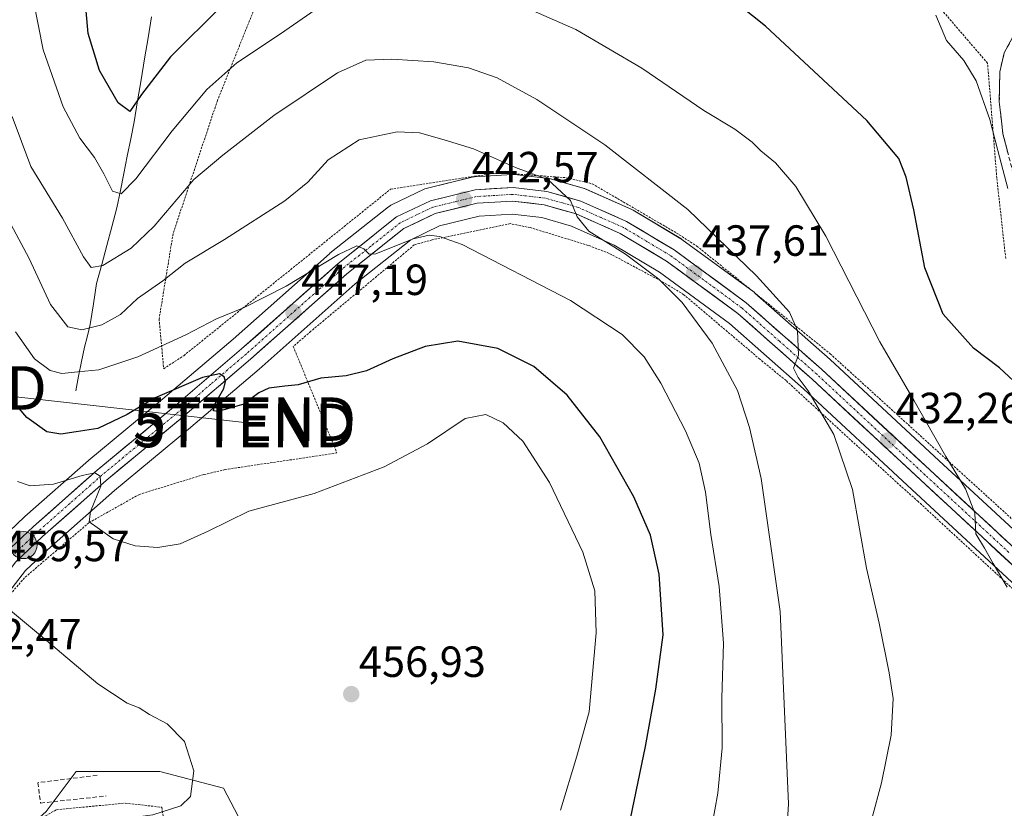
# Model space of a CAD drawing. Units: metres. Extents: x 616732 to 620156, y 4784957 to 4787330.
# Drawn here: x 617386 to 617612, y 4786491 to 4786672 of the extents above; entities that cross this region are included whole.
import ezdxf
from ezdxf.enums import TextEntityAlignment as Align

# ---------------------------------------------------------------- set-up
doc = ezdxf.new("R2010")
doc.units = ezdxf.units.M
doc.header["$MEASUREMENT"] = 0
for name, pattern in [('TRAZO_Y_PUNTO', [1, 0.5, -0.25, 0, -0.25]), ('TRAZOS', [0.75, 0.5, -0.25]), ('TRAZOSX2', [1.5, 1, -0.5])]:
    doc.linetypes.add(name, pattern=pattern)
doc.layers.get('0').update_dxf_attribs({"lineweight": 5})
for name, color, linetype, lineweight in [('Alambrada', 19, 'TRAZOS', 0), ('Camino', 19, 'TRAZOSX2', 0), ('Camino Cxs', 19, 'Continuous', 0), ('Carretera de calzada única', 19, 'Continuous', 13), ('Carretera de calzada única Cxs', 19, 'Continuous', 13), ('Carretera de calzada única eje', 19, 'TRAZO_Y_PUNTO', 0), ('Carátula', 7, 'Continuous', 5), ('Corriente natural lineal', 142, 'Continuous', 13), ('Curva de nivel maestra', 36, 'Continuous', 30), ('Curva de nivel normal', 36, 'Continuous', 0), ('Muro lineal', 1, 'TRAZOSX2', 13), ('Núcleo urbano CxS', 19, 'Continuous', 0), ('Pastizal CxS', 92, 'Continuous', 0), ('Prado CxS', 92, 'Continuous', 0), ('Punto de cota en terreno', 7, 'Continuous', 0), ('Punto kilométrico de carretera', 7, 'Continuous', 0), ('Rótulo de punto de cota en terreno', 19, 'Continuous', 0), ('Tendido', 6, 'Continuous', 0), ('Torre de tendido puntual', 7, 'Continuous', 0)]:
    doc.layers.add(name, color=color, linetype=linetype, lineweight=lineweight)
doc.styles.add('Arial', font='txt', dxfattribs={"height": 0.2})

# ---------------------------------------------------------------- blocks, each defined once
blk = doc.blocks.new('*U159')
at = {"layer": 'Prado CxS', "color": 92, "linetype": 'Continuous', "lineweight": 0}
for points in [[(617635.6743, 4786535.3531, 426.8986), (617597.3901, 4786570.7597, 430.424), (617572.4933, 4786593.9167, 433.7287), (617572.4377, 4786593.9673, 433.7353), (617555.2077, 4786609.2073, 435.8022), (617555.1485, 4786609.2583, 435.8095), (617554.9957, 4786609.3783, 435.8299), (617538.4357, 4786621.5383, 437.3909), (617538.2001, 4786621.6947, 437.434), (617527.2301, 4786628.2565, 438.2923), (617526.9239, 4786628.4135, 438.2815), (617516.4139, 4786633.0635, 439.2212), (617516.2261, 4786633.1391, 439.2269), (617516.0263, 4786633.2041, 439.2389), (617508.2763, 4786635.4241, 440.098), (617507.9711, 4786635.4945, 440.1441), (617507.7939, 4786635.5203, 440.1727), (617499.9939, 4786636.4203, 441.0416), (617499.6501, 4786636.4401, 441.0812), (617499.4711, 4786636.4347, 441.102), (617490.7711, 4786635.9147, 442.0802), (617490.4291, 4786635.8745, 442.1127), (617490.2345, 4786635.8335, 442.1308), (617480.0145, 4786633.3235, 443.2163), (617479.7041, 4786633.2291, 443.2505), (617479.4343, 4786633.1159, 443.2804), (617471.6243, 4786629.3759, 444.2667), (617471.4201, 4786629.2681, 444.2866), (617471.0529, 4786629.0181, 444.3243), (617457.6229, 4786618.3381, 445.6116), (617457.5617, 4786618.2883, 445.617), (617457.5015, 4786618.2363, 445.6228), (617435.3613, 4786598.6339, 448.9908), (617419.2799, 4786584.8967, 451.6232), (617402.2501, 4786570.8151, 454.882), (617402.1843, 4786570.7589, 454.8834), (617387.5643, 4786557.8489, 457.7897), (617387.4903, 4786557.7813, 457.8116), (617382.2803, 4786552.8613, 458.7857)], [(617440.8489, 4786480.8855, 458.2682), (617433.1617, 4786495.4901, 458.8716), (617418.5567, 4786499.3333, 460.2226), (617399.3393, 4786499.3331, 460.5071), (617392.4213, 4786490.1093, 460.7453)], [(617383.1255, 4786539.5367, 460.2952), (617387.7089, 4786545.4389, 458.578), (617393.6739, 4786551.0849, 456.913), (617408.1491, 4786563.8489, 453.9507), (617425.1397, 4786577.9131, 452.1278), (617441.3483, 4786591.7463, 449.9108), (617463.4301, 4786611.3019, 447.2035), (617476.1819, 4786621.4509, 446.3323), (617482.8039, 4786624.6195, 445.4133), (617491.8693, 4786626.8317, 443.8305), (617499.4893, 4786627.2899, 442.7485), (617506.2507, 4786626.5179, 441.9702), (617513.1039, 4786624.5437, 441.482), (617522.8893, 4786620.2205, 440.8834), (617533.2691, 4786614.0177, 439.9166), (617549.3741, 4786602.1931, 437.8469), (617566.3341, 4786587.1781, 435.2621), (617591.1903, 4786564.0703, 431.8864), (617629.8131, 4786528.3477, 428.1627)]]:
    blk.add_polyline3d(points, dxfattribs=at)
blk = doc.blocks.new('*U165')
at = {"layer": 'Núcleo urbano CxS', "color": 19, "linetype": 'Continuous', "lineweight": 0}
for points in [[(617382.2803, 4786552.8613, 458.7857), (617387.4903, 4786557.7813, 457.8116), (617387.5643, 4786557.8489, 457.7897), (617402.1843, 4786570.7589, 454.8834), (617402.2501, 4786570.8151, 454.882), (617419.2799, 4786584.8967, 451.6232), (617435.3613, 4786598.6339, 448.9908), (617457.5015, 4786618.2363, 445.6228), (617457.5617, 4786618.2883, 445.617), (617457.6229, 4786618.3381, 445.6116), (617471.0529, 4786629.0181, 444.3243), (617471.4201, 4786629.2681, 444.2866), (617471.6243, 4786629.3759, 444.2667), (617479.4343, 4786633.1159, 443.2804), (617479.7041, 4786633.2291, 443.2505), (617480.0145, 4786633.3235, 443.2163), (617490.2345, 4786635.8335, 442.1308), (617490.4291, 4786635.8745, 442.1127), (617490.7711, 4786635.9147, 442.0802), (617499.4711, 4786636.4347, 441.102), (617499.6501, 4786636.4401, 441.0812), (617499.9939, 4786636.4203, 441.0416), (617507.7939, 4786635.5203, 440.1727), (617507.9711, 4786635.4945, 440.1441), (617508.2763, 4786635.4241, 440.098), (617516.0263, 4786633.2041, 439.2389), (617516.2261, 4786633.1391, 439.2269), (617516.4139, 4786633.0635, 439.2212), (617526.9239, 4786628.4135, 438.2815), (617527.2301, 4786628.2565, 438.2923), (617538.2001, 4786621.6947, 437.434), (617538.4357, 4786621.5383, 437.3909), (617554.9957, 4786609.3783, 435.8299), (617555.1485, 4786609.2583, 435.8095), (617555.2077, 4786609.2073, 435.8022), (617572.4377, 4786593.9673, 433.7353), (617572.4933, 4786593.9167, 433.7287), (617597.3901, 4786570.7597, 430.424), (617635.6743, 4786535.3531, 426.8986)], [(617629.8131, 4786528.3477, 428.1627), (617591.1903, 4786564.0703, 431.8864), (617566.3341, 4786587.1781, 435.2621), (617549.3741, 4786602.1931, 437.8469), (617533.2691, 4786614.0177, 439.9166), (617522.8893, 4786620.2205, 440.8834), (617513.1039, 4786624.5437, 441.482), (617506.2507, 4786626.5179, 441.9702), (617499.4893, 4786627.2899, 442.7485), (617491.8693, 4786626.8317, 443.8305), (617482.8039, 4786624.6195, 445.4133), (617476.1819, 4786621.4509, 446.3323), (617463.4301, 4786611.3019, 447.2035), (617441.3483, 4786591.7463, 449.9108), (617425.1397, 4786577.9131, 452.1278), (617408.1491, 4786563.8489, 453.9507), (617393.6739, 4786551.0849, 456.913), (617387.7089, 4786545.4389, 458.578), (617383.1255, 4786539.5367, 460.2952)]]:
    blk.add_polyline3d(points, dxfattribs=at)
blk = doc.blocks.new('*U168')
at = {"layer": 'Pastizal CxS', "color": 92, "linetype": 'Continuous', "lineweight": 0}
blk.add_polyline3d([(617377.8163, 4786477.0423, 463.7647), (617392.4213, 4786490.1093, 460.7453), (617399.3393, 4786499.3331, 460.5071), (617418.5567, 4786499.3333, 460.2226), (617433.1617, 4786495.4901, 458.8716), (617440.8489, 4786480.8855, 458.2682), (617441.6177, 4786461.6689, 456.9245), (617443.1561, 4786438.6087, 452.2682), (617440.0811, 4786430.1533, 450.4114), (617440.0811, 4786418.6233, 447.0448), (617447.7679, 4786407.0935, 441.2409), (617430.8571, 4786402.4813, 438.9336), (617413.1771, 4786402.4811, 435.7944), (617394.7285, 4786400.1751, 431.1357), (617390.1165, 4786392.4881, 431.4121), (617389.9317, 4786391.5841, 431.6671), (617412.6995, 4786382.2707, 427.5092), (617438.3851, 4786368.7563, 429.101), (617406.3865, 4786341.1647, 431.8312), (617397.0075, 4786336.1979, 433.3482), (617382.0369, 4786338.3067, 442.0717)], dxfattribs=at)
blk = doc.blocks.new('*U232')
at = {"layer": 'Curva de nivel normal', "color": 36, "linetype": 'Continuous', "lineweight": 0}
for points in [[(617613.12, 4786541.68, 430), (617609.88, 4786547.1, 430), (617607.94, 4786550.61, 430), (617605.92, 4786553.92, 430), (617605.68, 4786558.68, 430), (617603.54, 4786564.2, 430), (617599, 4786571.66, 430), (617591.78, 4786584.46, 430), (617583.88, 4786598.02, 430), (617571.47, 4786622.28, 430), (617564.59, 4786633.68, 430), (617559.89, 4786639.12, 430), (617556.53, 4786641.86, 430), (617554.56, 4786643.82, 430), (617550.56, 4786646.87, 430), (617543.46, 4786651.11, 430), (617529.25, 4786660.89, 430), (617514.07, 4786669.7, 430), (617499.37, 4786676.16, 430)], [(617458.23, 4786677.08, 430), (617446.25, 4786668.71, 430), (617436.26, 4786662.1, 430), (617429.35, 4786655.92, 430), (617421.38, 4786646.43, 430), (617413.04, 4786635.43, 430), (617409.71, 4786631.98, 430), (617407.71, 4786632.63, 430), (617405.73, 4786636.62, 430), (617403.54, 4786640.32, 430), (617400.15, 4786644.78, 430), (617396.34, 4786651.96, 430), (617391.75, 4786665.04, 430), (617388.41, 4786682.24, 430)]]:
    blk.add_polyline3d(points, dxfattribs=at)
blk = doc.blocks.new('*U246')
at = {"layer": 'Curva de nivel normal', "color": 36, "linetype": 'Continuous', "lineweight": 0}
blk.add_polyline3d([(617596.72, 4786673.03, 420), (617599.17, 4786667.21, 420), (617603.17, 4786662.62, 420), (617606.01, 4786657.95, 420), (617609.15, 4786649.08, 420), (617610.94, 4786641.94, 420), (617613.27, 4786633.21, 420)], dxfattribs=at)
blk = doc.blocks.new('*U266')
at = {"layer": 'Curva de nivel maestra', "color": 36, "linetype": 'Continuous', "lineweight": 30}
for points in [[(617615.67, 4786588.07, 425), (617611.34, 4786592.05, 425), (617605.35, 4786596.58, 425), (617598.44, 4786604.34, 425), (617594.23, 4786614.99, 425), (617591.69, 4786628.28, 425), (617589.96, 4786635.82, 425), (617588.26, 4786640.14, 425), (617580.89, 4786648.8, 425), (617557.66, 4786670.47, 425), (617551.66, 4786675.26, 425)], [(617432.7, 4786675.08, 425), (617421.03, 4786663.43, 425), (617414.32, 4786654.77, 425), (617411.66, 4786650.87, 425), (617408.99, 4786652.93, 425), (617404.7, 4786660.32, 425), (617402.07, 4786668.84, 425), (617401.07, 4786679.97, 425)]]:
    blk.add_polyline3d(points, dxfattribs=at)
blk = doc.blocks.new('5PATER')
at = {"layer": 'Carátula', "linetype": 'Continuous', "lineweight": 5}
h = blk.add_hatch(color=250, dxfattribs=at)
edge = h.paths.add_edge_path()
edge.add_ellipse((0, 0.01), major_axis=(-1.33, -1.34), ratio=0.999422, start_angle=0, end_angle=360)
blk = doc.blocks.new('5TTEND')
blk.add_text('5TTEND', height=10).set_placement((0, 0), align=Align.MIDDLE_CENTER)
blk = doc.blocks.new('5HITCA')
at = {"layer": 'Carátula', "linetype": 'Continuous', "lineweight": 5}
h = blk.add_hatch(color=1, dxfattribs=at)
edge = h.paths.add_edge_path()
edge.add_arc((0, 0), 3.1, 0.0011, 360.0011)
at = {"layer": 'Carátula', "color": 250, "linetype": 'Continuous', "lineweight": 5}
blk.add_circle((0, 0, 0), 3.1, dxfattribs=at)

msp = doc.modelspace()

# ---------------------------------------------------------------- linework, layer by layer
at = {"layer": 'Alambrada', "color": 19, "linetype": 'TRAZOS', "lineweight": 0}
for points in [[(617612.78, 4786617.13, 420.22), (617610.74, 4786635.64, 420.61), (617608.62, 4786662, 418.82), (617587.21, 4786686.88, 419.75)], [(617440.58, 4786675.3, 426.97), (617431.78, 4786653.44, 431.25), (617421.6, 4786622.86, 436.77), (617418.39, 4786603.24, 442.65), (617419.44, 4786591.82, 446.75), (617424.03, 4786594.82, 446.5), (617471.53, 4786633.05, 443.61), (617496.19, 4786636.84, 440.75), (617511.92, 4786635.69, 438.32), (617517.85, 4786634.29, 437.54), (617537.21, 4786622.99, 436.62), (617541.87, 4786619.97, 436.45), (617572.48, 4786595.26, 433.53), (617576.51, 4786591.59, 432.97), (617618.14, 4786553.75, 428.59)], [(617624.91, 4786531.57, 428.53), (617592.71, 4786561.3, 431.89), (617588.73, 4786564.83, 432.41), (617562.35, 4786589.09, 436), (617556.32, 4786594.01, 437.17), (617538.88, 4786608.83, 438.81), (617534.22, 4786611.65, 439.34), (617521.73, 4786618.32, 440.72), (617516.94, 4786620.16, 441.16), (617503.62, 4786624.22, 441.95), (617499.04, 4786625.14, 442.32), (617481.12, 4786621.43, 445.16), (617476.99, 4786620.26, 445.27), (617453.23, 4786600.41, 447.54), (617449.19, 4786596.93, 448.15), (617459.23, 4786572.47, 453.68), (617433.59, 4786568.67, 453.55), (617428.62, 4786567.49, 453.39), (617413.85, 4786562.97, 453.53), (617402.28, 4786556.45, 455.13), (617387.48, 4786543.8, 458.7), (617379.51, 4786534.57, 460.97)], [(617370.06, 4786476.71, 465.84), (617394.82, 4786490.53, 460.98), (617410.6, 4786492.05, 460.13), (617419.03, 4786491.09, 460.04), (617419.73, 4786485.57, 459.74), (617420.23, 4786481.56, 459.67), (617420.53, 4786479.24, 459.68)]]:
    msp.add_polyline3d(points, dxfattribs=at)
at = {"layer": 'Camino', "color": 19, "linetype": 'TRAZOSX2', "lineweight": 0}
msp.add_lwpolyline([(617614.53, 4786636.57), (617612.16, 4786645.75), (617611.31, 4786653.11), (617611.44, 4786659.99), (617612.44, 4786664.35), (617614.81, 4786668.73)], dxfattribs=at)
at = {"layer": 'Camino Cxs', "color": 19, "linetype": 'Continuous', "lineweight": 0}
msp.add_polyline3d([(617613.35, 4786641.16, 419.01), (617612.16, 4786645.75, 418.91), (617611.74, 4786649.43, 418.68), (617611.31, 4786653.11, 418.65), (617611.38, 4786656.55, 418.37), (617611.44, 4786659.99, 418.11), (617612.44, 4786664.35, 417.79), (617614.81, 4786668.73, 417.28)], dxfattribs=at)
at = {"layer": 'Carretera de calzada única', "color": 19, "linetype": 'Continuous', "lineweight": 13}
for points in [[(617384.34, 4786550.68), (617389.55, 4786555.6), (617404.17, 4786568.51), (617421.21, 4786582.6), (617437.33, 4786596.37), (617459.49, 4786615.99), (617472.92, 4786626.67), (617480.73, 4786630.41), (617490.95, 4786632.92), (617499.65, 4786633.44), (617507.45, 4786632.54), (617515.2, 4786630.32), (617525.71, 4786625.67), (617536.66, 4786619.12), (617553.22, 4786606.96), (617570.45, 4786591.72), (617595.35, 4786568.56), (617633.8, 4786533)], [(617631.85, 4786530.55), (617593.23, 4786566.27), (617568.35, 4786589.4), (617551.26, 4786604.53), (617534.93, 4786616.52), (617524.27, 4786622.89), (617514.13, 4786627.37), (617506.84, 4786629.47), (617499.57, 4786630.3), (617491.42, 4786629.81), (617481.79, 4786627.46), (617474.58, 4786624.01), (617461.5, 4786613.6), (617439.38, 4786594.01), (617423.21, 4786580.21), (617406.2, 4786566.13), (617391.65, 4786553.3), (617385.48, 4786547.46), (617380.65, 4786541.24), (617376.55, 4786534.48), (617372.47, 4786526.2), (617359.66, 4786493.77)]]:
    msp.add_lwpolyline(points, dxfattribs=at)
at = {"layer": 'Carretera de calzada única Cxs', "color": 19, "linetype": 'Continuous', "lineweight": 13}
for points in [[(617384.34, 4786550.68, 458.52), (617386.95, 4786553.14, 458.12), (617389.55, 4786555.6, 457.51), (617393.21, 4786558.83, 456.85), (617396.86, 4786562.06, 455.86), (617400.52, 4786565.28, 455.14), (617404.17, 4786568.51, 454.53), (617407.58, 4786571.33, 453.84), (617410.99, 4786574.15, 453.23), (617414.39, 4786576.96, 452.46), (617417.8, 4786579.78, 452), (617421.21, 4786582.6, 451.44), (617424.43, 4786585.35, 450.6), (617427.66, 4786588.11, 450.22), (617430.88, 4786590.86, 449.44), (617434.11, 4786593.62, 448.98), (617437.33, 4786596.37, 448.51), (617441.02, 4786599.64, 447.93), (617444.72, 4786602.91, 447.32), (617448.41, 4786606.18, 446.56), (617452.1, 4786609.45, 446.12), (617455.8, 4786612.72, 445.67), (617459.49, 4786615.99, 445.09), (617462.85, 4786618.66, 444.97), (617466.21, 4786621.33, 444.67), (617469.56, 4786624, 444.36), (617472.92, 4786626.67, 444.09), (617476.83, 4786628.54, 443.67), (617480.73, 4786630.41, 443.35), (617484.14, 4786631.25, 442.96), (617487.54, 4786632.08, 442.53), (617490.95, 4786632.92, 442.18), (617495.3, 4786633.18, 441.77), (617499.65, 4786633.44, 441.25), (617503.55, 4786632.99, 440.77), (617507.45, 4786632.54, 440.25), (617511.33, 4786631.43, 439.7), (617515.2, 4786630.32, 439.29), (617518.7, 4786628.77, 439.11), (617522.21, 4786627.22, 438.64), (617525.71, 4786625.67, 438.26), (617529.36, 4786623.49, 438.33), (617533.01, 4786621.3, 437.88), (617536.66, 4786619.12, 437.72), (617539.97, 4786616.69, 437.4), (617543.28, 4786614.26, 437.2), (617546.6, 4786611.82, 436.9), (617549.91, 4786609.39, 436.56), (617553.22, 4786606.96, 436.26), (617556.67, 4786603.91, 435.94), (617560.11, 4786600.86, 435.54), (617563.56, 4786597.82, 435.14), (617567, 4786594.77, 434.67), (617570.45, 4786591.72, 434.23), (617574.01, 4786588.41, 433.79), (617577.56, 4786585.1, 433.29), (617581.12, 4786581.79, 432.82), (617584.68, 4786578.49, 432.38), (617588.24, 4786575.18, 431.83), (617591.79, 4786571.87, 431.45), (617595.35, 4786568.56, 430.97), (617598.85, 4786565.33, 430.48), (617602.34, 4786562.09, 430.17), (617605.84, 4786558.86, 429.95), (617609.33, 4786555.63, 429.54), (617612.83, 4786552.4, 429.18)], [(617614.3, 4786546.79, 429.12), (617610.78, 4786550.03, 429.4), (617607.27, 4786553.28, 429.64), (617603.76, 4786556.53, 430.22), (617600.25, 4786559.78, 430.52), (617596.74, 4786563.02, 430.84), (617593.23, 4786566.27, 431.36), (617589.68, 4786569.57, 431.76), (617586.12, 4786572.88, 432.17), (617582.57, 4786576.18, 432.62), (617579.01, 4786579.49, 433.18), (617575.46, 4786582.79, 433.66), (617571.9, 4786586.1, 433.99), (617568.35, 4786589.4, 434.36), (617564.93, 4786592.43, 434.92), (617561.51, 4786595.45, 435.26), (617558.1, 4786598.48, 435.65), (617554.68, 4786601.5, 436.27), (617551.26, 4786604.53, 436.47), (617547.99, 4786606.93, 436.93), (617544.73, 4786609.33, 437.27), (617541.46, 4786611.72, 437.68), (617538.2, 4786614.12, 437.71), (617534.93, 4786616.52, 438.18), (617531.38, 4786618.64, 438.38), (617527.82, 4786620.77, 438.73), (617524.27, 4786622.89, 439.06), (617520.89, 4786624.38, 439.2), (617517.51, 4786625.88, 439.6), (617514.13, 4786627.37, 440.02), (617510.49, 4786628.42, 440.32), (617506.84, 4786629.47, 440.48), (617503.21, 4786629.89, 440.85), (617499.57, 4786630.3, 441.25), (617495.5, 4786630.06, 441.7), (617491.42, 4786629.81, 442.08), (617486.61, 4786628.64, 442.68), (617481.79, 4786627.46, 443.54), (617478.19, 4786625.74, 443.9), (617474.58, 4786624.01, 444.06), (617471.31, 4786621.41, 444.72), (617468.04, 4786618.81, 444.97), (617464.77, 4786616.2, 445.33), (617461.5, 4786613.6, 445.46), (617457.81, 4786610.34, 446.05), (617454.13, 4786607.07, 446.5), (617450.44, 4786603.81, 447.01), (617446.75, 4786600.54, 447.76), (617443.07, 4786597.28, 448.36), (617439.38, 4786594.01, 448.97), (617436.15, 4786591.25, 449.42), (617432.91, 4786588.49, 450.06), (617429.68, 4786585.73, 450.27), (617426.44, 4786582.97, 451.03), (617423.21, 4786580.21, 451.4), (617419.81, 4786577.39, 452.15), (617416.41, 4786574.58, 452.72), (617413, 4786571.76, 453.28), (617409.6, 4786568.95, 453.97), (617406.2, 4786566.13, 454.66), (617402.56, 4786562.92, 455.37), (617398.93, 4786559.72, 455.85), (617395.29, 4786556.51, 456.67), (617391.65, 4786553.3, 457.49), (617388.57, 4786550.38, 458.04), (617385.48, 4786547.46, 458.69)]]:
    msp.add_polyline3d(points, dxfattribs=at)
at = {"layer": 'Carretera de calzada única eje', "color": 19, "linetype": 'TRAZO_Y_PUNTO', "lineweight": 0}
msp.add_lwpolyline([(617613.51, 4786549.63), (617594.29, 4786567.41), (617569.4, 4786590.56), (617560.85, 4786598.12), (617552.24, 4786605.74), (617535.79, 4786617.82), (617530.47, 4786621), (617524.99, 4786624.28), (617519.92, 4786626.52), (617514.66, 4786628.84), (617511.02, 4786629.89), (617507.14, 4786631), (617499.61, 4786631.87), (617495.54, 4786631.62), (617491.18, 4786631.36), (617486.37, 4786630.19), (617481.26, 4786628.93), (617477.65, 4786627.21), (617473.75, 4786625.34), (617467.03, 4786620), (617460.49, 4786614.79), (617438.35, 4786595.19), (617430.29, 4786588.3), (617422.21, 4786581.4), (617413.7, 4786574.36), (617405.18, 4786567.32), (617397.91, 4786560.9), (617390.6, 4786554.45), (617387.99, 4786551.99), (617384.91, 4786549.07)], dxfattribs=at)
at = {"layer": 'Corriente natural lineal', "color": 142, "linetype": 'Continuous', "lineweight": 13}
msp.add_polyline3d([(617399.25, 4786586.77, 446.46), (617399.91, 4786590.11, 445.59), (617400.58, 4786593.46, 444.75), (617401.24, 4786596.8, 442.75), (617401.92, 4786599.41, 441.2), (617402.59, 4786602.01, 439.6), (617403.32, 4786606.72, 437.66), (617404.04, 4786611.42, 436.25), (617405.21, 4786615.76, 434.9), (617406.37, 4786620.1, 433.18), (617407.54, 4786624.43, 432.02), (617408.7, 4786628.77, 431.09), (617409.49, 4786632.73, 430.08), (617410.28, 4786636.69, 429.09), (617411.08, 4786640.64, 427.86), (617411.87, 4786644.6, 426.59), (617412.66, 4786648.56, 425.68), (617413.46, 4786653.38, 424.91), (617414.25, 4786658.21, 423.91), (617415.05, 4786663.03, 423.13), (617415.85, 4786667.85, 421.96), (617416.64, 4786672.68, 420.19)], dxfattribs=at)
at = {"layer": 'Curva de nivel maestra', "color": 36, "linetype": 'Continuous', "lineweight": 30}
msp.add_polyline3d([(617525.81, 4786484.36, 450), (617530.11, 4786505.02, 450), (617532.46, 4786518.22, 450), (617534.16, 4786530.68, 450), (617533.18, 4786544.63, 450), (617531.2, 4786553.6, 450), (617527.39, 4786562.38, 450), (617519.61, 4786576.18, 450), (617512.1, 4786585.73, 450), (617504.4, 4786592.3, 450), (617496.13, 4786596.45, 450), (617486.95, 4786598.13, 450), (617479.48, 4786596.95, 450), (617472.03, 4786594.12, 450), (617466.03, 4786591.34, 450), (617461.33, 4786590.21, 450), (617455.56, 4786589.63, 450), (617450.32, 4786588.1, 450), (617447.22, 4786587.8, 450), (617443.56, 4786587.34, 450), (617441.25, 4786586.3, 450), (617437.85, 4786583.68, 450), (617434.6, 4786582.75, 450), (617431.85, 4786581.98, 450), (617430.85, 4786582.13, 450), (617431.2, 4786583.66, 450), (617433.22, 4786587.31, 450), (617433.67, 4786588.88, 450), (617433.34, 4786589.94, 450), (617432.29, 4786590.64, 450), (617428.37, 4786589.78, 450), (617417.51, 4786585.12, 450), (617411.04, 4786581.31, 450), (617404.28, 4786578.08, 450), (617399.34, 4786577.29, 450), (617395.8, 4786576.8, 450), (617392.63, 4786577.36, 450), (617387.99, 4786580.62, 450), (617379.52, 4786590.48, 450)], dxfattribs=at)
at = {"layer": 'Curva de nivel normal', "color": 36, "linetype": 'Continuous', "lineweight": 0}
for points in [[(617384.66, 4786649.73, 435), (617388.92, 4786638.25, 435), (617396.19, 4786626.4, 435), (617401.06, 4786617.5, 435), (617402.8, 4786615.09, 435), (617405.45, 4786615.53, 435), (617411.97, 4786619.51, 435), (617417.25, 4786624.59, 435), (617426.37, 4786635.29, 435), (617433.03, 4786640.87, 435), (617444.7, 4786650, 435), (617459.37, 4786659.82, 435), (617465.87, 4786662.7, 435), (617471.8, 4786662.91, 435), (617481.48, 4786662.28, 435), (617489.43, 4786660.9, 435), (617496.02, 4786658.64, 435), (617505.09, 4786653.66, 435), (617520.75, 4786643.24, 435), (617539.82, 4786628.4, 435), (617555.58, 4786613.16, 435), (617563.13, 4786604.84, 435), (617565.01, 4786600.6, 435), (617565.2, 4786594.91, 435), (617564.09, 4786591.93, 435), (617565.11, 4786589.82, 435), (617567.44, 4786586.77, 435), (617573.35, 4786576.68, 435), (617577.63, 4786564.08, 435), (617580.85, 4786546.02, 435), (617583.69, 4786533.35, 435), (617586.01, 4786521.95, 435), (617586.97, 4786516.07, 435), (617586.48, 4786507.62, 435), (617584.24, 4786496.68, 435), (617582.05, 4786488.46, 435)], [(617561.48, 4786468.32, 440), (617562.88, 4786491.88, 440), (617561, 4786536.04, 440), (617556.62, 4786566.62, 440), (617553.98, 4786578.31, 440), (617551.16, 4786586.82, 440), (617545.4, 4786597.7, 440), (617538.48, 4786607.01, 440), (617533.13, 4786612.41, 440), (617525.47, 4786618.12, 440), (617517.08, 4786623.4, 440), (617514.39, 4786626.7, 440), (617512.85, 4786630.49, 440), (617507.62, 4786635.26, 440), (617500.24, 4786638.07, 440), (617490.61, 4786642.35, 440), (617483.84, 4786644.37, 440), (617478.16, 4786645.97, 440), (617473.07, 4786646.24, 440), (617464.32, 4786644.38, 440), (617457.24, 4786639.82, 440), (617452.57, 4786634.67, 440), (617447.22, 4786630.38, 440), (617433.4, 4786621.54, 440), (617424.38, 4786616.08, 440), (617419.22, 4786611.98, 440), (617413.43, 4786607.98, 440), (617409.5, 4786604.24, 440), (617405.26, 4786601.88, 440), (617400.68, 4786600.74, 440), (617397.41, 4786601.44, 440), (617393.48, 4786606.54, 440), (617388.53, 4786617.15, 440), (617380.68, 4786631.76, 440)], [(617385.42, 4786600.32, 445), (617389.75, 4786594.11, 445), (617393.36, 4786591.42, 445), (617396.04, 4786590.72, 445), (617399.71, 4786591.1, 445), (617404.57, 4786591.6, 445), (617413.47, 4786594.52, 445), (617424.56, 4786599.6, 445), (617431.6, 4786603.25, 445), (617437.78, 4786605.84, 445), (617447.6, 4786610.82, 445), (617459.57, 4786618.05, 445), (617463.8, 4786620.02, 445), (617465.38, 4786619.34, 445), (617466.63, 4786618.17, 445), (617468.17, 4786618.2, 445), (617476.74, 4786621.63, 445), (617480.4, 4786622.47, 445), (617482.74, 4786622.16, 445), (617487.96, 4786620.32, 445), (617512.88, 4786607.52, 445), (617524.74, 4786599.72, 445), (617529.76, 4786594.56, 445), (617533.61, 4786588.48, 445), (617539.28, 4786577.59, 445), (617542.38, 4786570.11, 445), (617543.84, 4786563.5, 445), (617545.06, 4786553.72, 445), (617546.96, 4786541.8, 445), (617548, 4786528.82, 445), (617547.57, 4786516.16, 445), (617547.64, 4786504.77, 445), (617546.71, 4786494.32, 445), (617543.96, 4786479.04, 445)], [(617510.59, 4786490.46, 455), (617514.28, 4786502.82, 455), (617517.13, 4786513.02, 455), (617518.78, 4786531.17, 455), (617518.43, 4786540.84, 455), (617515.66, 4786549.65, 455), (617508.05, 4786565.7, 455), (617501.87, 4786575.19, 455), (617497.39, 4786579.37, 455), (617493.38, 4786581.32, 455), (617488.63, 4786580.4, 455), (617480.03, 4786574.55, 455), (617470.03, 4786569.26, 455), (617454.03, 4786563.13, 455), (617438.97, 4786559.12, 455), (617429.66, 4786554.49, 455), (617423.25, 4786551.62, 455), (617418.1, 4786550.74, 455), (617412.86, 4786551.16, 455), (617407.83, 4786552.76, 455), (617402.3, 4786556.63, 455), (617402.66, 4786559.01, 455), (617404.98, 4786564.88, 455), (617404.88, 4786567.18, 455), (617403.63, 4786567.89, 455), (617400.72, 4786567.32, 455), (617394.17, 4786565.27, 455), (617388.79, 4786564.89, 455), (617385.9, 4786565.94, 455)], [(617400.53, 4786480.17, 460), (617400.08, 4786480.4, 460), (617400.88, 4786481.85, 460), (617404.43, 4786484.46, 460), (617411.21, 4786488.61, 460), (617416.98, 4786489.33, 460), (617423.38, 4786491.42, 460), (617425.58, 4786493.57, 460), (617426.35, 4786499.45, 460), (617424.23, 4786506.21, 460), (617420.2, 4786510.24, 460), (617416.16, 4786512.41, 460), (617413.84, 4786513.96, 460), (617411.06, 4786515.04, 460), (617404.34, 4786519.42, 460), (617392.55, 4786529.43, 460), (617383.78, 4786536.66, 460)]]:
    msp.add_polyline3d(points, dxfattribs=at)
at = {"layer": 'Muro lineal', "color": 1, "linetype": 'TRAZOSX2', "lineweight": 13}
msp.add_polyline3d([(617404.14, 4786498.45, 460.43), (617390.54, 4786496.74, 461.76), (617391.17, 4786492.05, 461.81), (617406.23, 4786493.69, 460.31)], dxfattribs=at)
at = {"layer": 'Núcleo urbano CxS', "color": 19, "linetype": 'Continuous', "lineweight": 0}
for points in [[(617635.67, 4786535.35, 426.9), (617597.39, 4786570.76, 430.42), (617572.49, 4786593.92, 433.73), (617572.44, 4786593.97, 433.74), (617555.21, 4786609.21, 435.8), (617555.15, 4786609.26, 435.81), (617555, 4786609.38, 435.83), (617538.44, 4786621.54, 437.39), (617538.2, 4786621.69, 437.43), (617527.23, 4786628.26, 438.29), (617526.92, 4786628.41, 438.28), (617516.41, 4786633.06, 439.22), (617516.23, 4786633.14, 439.23), (617516.03, 4786633.2, 439.24), (617508.28, 4786635.42, 440.1), (617507.97, 4786635.49, 440.14), (617507.79, 4786635.52, 440.17), (617499.99, 4786636.42, 441.04), (617499.65, 4786636.44, 441.08), (617499.47, 4786636.43, 441.1), (617490.77, 4786635.91, 442.08), (617490.43, 4786635.87, 442.11), (617490.23, 4786635.83, 442.13), (617480.01, 4786633.32, 443.22), (617479.7, 4786633.23, 443.25), (617479.43, 4786633.12, 443.28), (617471.62, 4786629.38, 444.27), (617471.42, 4786629.27, 444.29), (617471.05, 4786629.02, 444.32), (617457.62, 4786618.34, 445.61), (617457.56, 4786618.29, 445.62), (617457.5, 4786618.24, 445.62), (617435.36, 4786598.63, 448.99), (617419.28, 4786584.9, 451.62), (617402.25, 4786570.82, 454.88), (617402.18, 4786570.76, 454.88), (617387.56, 4786557.85, 457.79), (617387.49, 4786557.78, 457.81), (617382.28, 4786552.86, 458.79)], [(617629.81, 4786528.35, 428.16), (617591.19, 4786564.07, 431.89), (617566.33, 4786587.18, 435.26), (617549.37, 4786602.19, 437.85), (617533.27, 4786614.02, 439.92), (617522.89, 4786620.22, 440.88), (617513.1, 4786624.54, 441.48), (617506.25, 4786626.52, 441.97), (617499.49, 4786627.29, 442.75), (617491.87, 4786626.83, 443.83), (617482.8, 4786624.62, 445.41), (617476.18, 4786621.45, 446.33), (617463.43, 4786611.3, 447.2), (617441.35, 4786591.75, 449.91), (617425.14, 4786577.91, 452.13), (617408.15, 4786563.85, 453.95), (617393.67, 4786551.08, 456.91), (617387.71, 4786545.44, 458.58), (617383.13, 4786539.54, 460.3)]]:
    msp.add_polyline3d(points, dxfattribs=at)
at = {"layer": 'Pastizal CxS', "color": 92, "linetype": 'Continuous', "lineweight": 0}
msp.add_polyline3d([(617355.36, 4786478.19, 466.97), (617359.37, 4786477.04, 466.41), (617377.82, 4786477.04, 463.76), (617392.42, 4786490.11, 460.75), (617399.34, 4786499.33, 460.51), (617418.56, 4786499.33, 460.22), (617433.16, 4786495.49, 458.87), (617440.85, 4786480.89, 458.27), (617441.62, 4786461.67, 456.92), (617443.16, 4786438.61, 452.27), (617440.08, 4786430.15, 450.41), (617440.08, 4786418.62, 447.04), (617447.77, 4786407.09, 441.24), (617430.86, 4786402.48, 438.93), (617413.18, 4786402.48, 435.79), (617394.73, 4786400.18, 431.14), (617390.12, 4786392.49, 431.41), (617389.93, 4786391.58, 431.67), (617412.7, 4786382.27, 427.51), (617438.39, 4786368.76, 429.1)], dxfattribs=at)
at = {"layer": 'Prado CxS', "color": 92, "linetype": 'Continuous', "lineweight": 0}
for points in [[(617635.67, 4786535.35, 426.9), (617597.39, 4786570.76, 430.42), (617572.49, 4786593.92, 433.73), (617572.44, 4786593.97, 433.74), (617555.21, 4786609.21, 435.8), (617555.15, 4786609.26, 435.81), (617555, 4786609.38, 435.83), (617538.44, 4786621.54, 437.39), (617538.2, 4786621.69, 437.43), (617527.23, 4786628.26, 438.29), (617526.92, 4786628.41, 438.28), (617516.41, 4786633.06, 439.22), (617516.23, 4786633.14, 439.23), (617516.03, 4786633.2, 439.24), (617508.28, 4786635.42, 440.1), (617507.97, 4786635.49, 440.14), (617507.79, 4786635.52, 440.17), (617499.99, 4786636.42, 441.04), (617499.65, 4786636.44, 441.08), (617499.47, 4786636.43, 441.1), (617490.77, 4786635.91, 442.08), (617490.43, 4786635.87, 442.11), (617490.23, 4786635.83, 442.13), (617480.01, 4786633.32, 443.22), (617479.7, 4786633.23, 443.25), (617479.43, 4786633.12, 443.28), (617471.62, 4786629.38, 444.27), (617471.42, 4786629.27, 444.29), (617471.05, 4786629.02, 444.32), (617457.62, 4786618.34, 445.61), (617457.56, 4786618.29, 445.62), (617457.5, 4786618.24, 445.62), (617435.36, 4786598.63, 448.99), (617419.28, 4786584.9, 451.62), (617402.25, 4786570.82, 454.88), (617402.18, 4786570.76, 454.88), (617387.56, 4786557.85, 457.79), (617387.49, 4786557.78, 457.81), (617382.28, 4786552.86, 458.79)], [(617629.81, 4786528.35, 428.16), (617591.19, 4786564.07, 431.89), (617566.33, 4786587.18, 435.26), (617549.37, 4786602.19, 437.85), (617533.27, 4786614.02, 439.92), (617522.89, 4786620.22, 440.88), (617513.1, 4786624.54, 441.48), (617506.25, 4786626.52, 441.97), (617499.49, 4786627.29, 442.75), (617491.87, 4786626.83, 443.83), (617482.8, 4786624.62, 445.41), (617476.18, 4786621.45, 446.33), (617463.43, 4786611.3, 447.2), (617441.35, 4786591.75, 449.91), (617425.14, 4786577.91, 452.13), (617408.15, 4786563.85, 453.95), (617393.67, 4786551.08, 456.91), (617387.71, 4786545.44, 458.58), (617383.13, 4786539.54, 460.3)], [(617355.36, 4786478.19, 466.97), (617359.37, 4786477.04, 466.41), (617377.82, 4786477.04, 463.76), (617392.42, 4786490.11, 460.75), (617399.34, 4786499.33, 460.51), (617418.56, 4786499.33, 460.22), (617433.16, 4786495.49, 458.87), (617440.85, 4786480.89, 458.27), (617441.62, 4786461.67, 456.92), (617443.16, 4786438.61, 452.27), (617440.08, 4786430.15, 450.41), (617440.08, 4786418.62, 447.04), (617447.77, 4786407.09, 441.24), (617430.86, 4786402.48, 438.93), (617413.18, 4786402.48, 435.79), (617394.73, 4786400.18, 431.14), (617390.12, 4786392.49, 431.41), (617389.93, 4786391.58, 431.67), (617412.7, 4786382.27, 427.51), (617438.39, 4786368.76, 429.1)]]:
    msp.add_polyline3d(points, dxfattribs=at)
at = {"layer": 'Tendido', "color": 6, "linetype": 'Continuous', "lineweight": 0}
msp.add_polyline3d([(616817.71, 4786650.23, 537.36), (616999.17, 4786629.43, 510.26), (617326.76, 4786591.02, 456.43), (617367.03, 4786587.4, 455.26), (617437.98, 4786579.44, 450.73)], dxfattribs=at)

# ---------------------------------------------------------------- block references
at = {"layer": 'Curva de nivel maestra', "color": 36, "linetype": 'Continuous', "lineweight": 30}
msp.add_blockref('*U266', (0, 0), dxfattribs=at)
at = {"layer": 'Curva de nivel normal', "color": 36, "linetype": 'Continuous', "lineweight": 0}
for name in ['*U232', '*U246']:
    msp.add_blockref(name, (0, 0), dxfattribs=at)
at = {"layer": 'Núcleo urbano CxS', "color": 19, "linetype": 'Continuous', "lineweight": 0}
msp.add_blockref('*U165', (0, 0), dxfattribs=at)
at = {"layer": 'Pastizal CxS', "color": 92, "linetype": 'Continuous', "lineweight": 0}
msp.add_blockref('*U168', (0, 0), dxfattribs=at)
at = {"layer": 'Prado CxS', "color": 92, "linetype": 'Continuous', "lineweight": 0}
msp.add_blockref('*U159', (0, 0), dxfattribs=at)
at = {"layer": 'Punto de cota en terreno', "linetype": 'Continuous', "lineweight": 0}
for p in [(617488.41, 4786630.68, 442.57), (617541.27, 4786613.81, 437.61), (617449.22, 4786604.8, 447.19), (617585.76, 4786575.35, 432.26), (617462.51, 4786517.08, 456.93)]:
    msp.add_blockref('5PATER', p, dxfattribs=at)
at = {"layer": 'Punto kilométrico de carretera', "linetype": 'Continuous', "lineweight": 0}
msp.add_blockref('5HITCA', (617387.26, 4786551.3, 458.19), dxfattribs=at)
at = {"layer": 'Torre de tendido puntual', "linetype": 'Continuous', "lineweight": 0}
for p in [(617367.03, 4786587.4, 455.26), (617438.03, 4786580.24, 450.6), (617437.93, 4786578.79, 450.82)]:
    msp.add_blockref('5TTEND', p, dxfattribs=at)

# ---------------------------------------------------------------- texts
at = {"layer": 'Rótulo de punto de cota en terreno', "color": 19, "linetype": 'Continuous', "lineweight": 0, "style": 'Arial'}
for s, p in [('442,57', (617490.17, 4786632.44)), ('437,61', (617543.03, 4786615.57)), ('447,19', (617450.98, 4786606.56)), ('432,26', (617587.52, 4786577.11)), ('459,57', (617382.48, 4786545.42)), ('462,47', (617371.45, 4786525.18)), ('456,93', (617464.27, 4786518.84))]:
    msp.add_text(s, height=7, dxfattribs=at).set_placement(p, align=Align.BOTTOM_LEFT)

doc.saveas('drawing.dxf')
